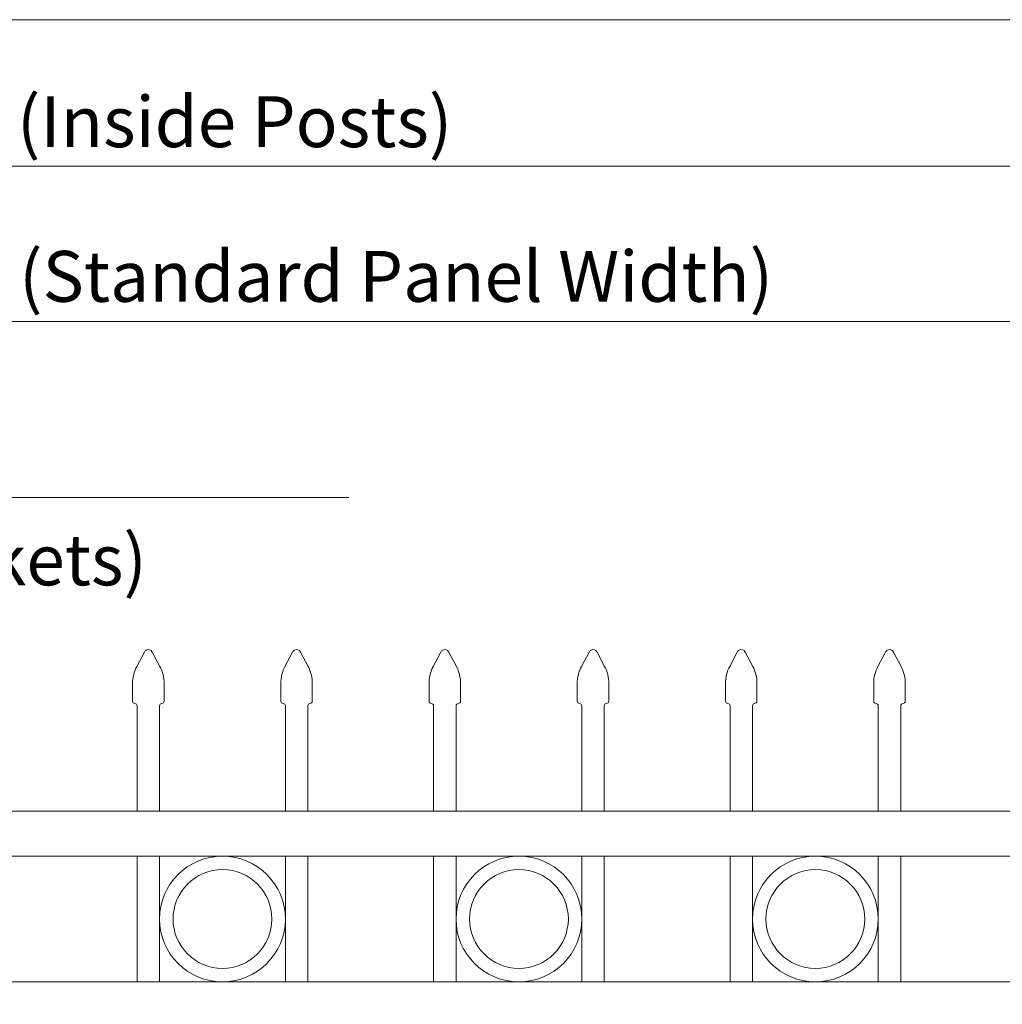
# Model space of a CAD drawing. Units: inches. Extents: x 0 to 792, y 0 to 612.
# Drawn here: x 228 to 320, y 378 to 469 of the extents above; entities that cross this region are included whole.
import ezdxf

# ---------------------------------------------------------------- set-up
doc = ezdxf.new("R2010")
doc.units = ezdxf.units.IN
doc.header["$MEASUREMENT"] = 0
doc.layers.add('Layer 1', color=7, linetype='Continuous')

# ---------------------------------------------------------------- blocks, each defined once
blk = doc.blocks.new('block 6')
at = {"layer": 'Layer 1', "lineweight": 0}
blk.add_lwpolyline([(44, 120.667), (483, 120.667), (483, 469.333), (44, 469.333), (44, 120.667)], dxfattribs=at)
blk = doc.blocks.new('block 7')
at = {"layer": 'Layer 1', "lineweight": 0}
blk.add_lwpolyline([(44, 120.667), (483, 120.667), (483, 469.333), (44, 469.333), (44, 120.667)], dxfattribs=at)
blk = doc.blocks.new('block 8')
at = {"layer": 'Layer 1', "lineweight": 0}
blk.add_lwpolyline([(44, 120.667), (483, 120.667), (483, 469.333), (44, 469.333), (44, 120.667)], dxfattribs=at)
blk = doc.blocks.new('block 9')
at = {"layer": 'Layer 1', "lineweight": 0}
blk.add_lwpolyline([(44, 120.667), (483, 120.667), (483, 469.333), (44, 469.333), (44, 120.667)], dxfattribs=at)
blk = doc.blocks.new('block 10')
at = {"layer": 'Layer 1', "lineweight": 0}
blk.add_lwpolyline([(44, 120.667), (483, 120.667), (483, 469.333), (44, 469.333), (44, 120.667)], dxfattribs=at)
blk = doc.blocks.new('block 11')
at = {"layer": 'Layer 1', "lineweight": 0}
blk.add_lwpolyline([(44, 120.667), (483, 120.667), (483, 469.333), (44, 469.333), (44, 120.667)], dxfattribs=at)
blk = doc.blocks.new('block 12')
at = {"layer": 'Layer 1', "lineweight": 0}
blk.add_lwpolyline([(44, 120.667), (483, 120.667), (483, 469.333), (44, 469.333), (44, 120.667)], dxfattribs=at)
blk = doc.blocks.new('block 13')
at = {"layer": 'Layer 1', "lineweight": 0}
blk.add_lwpolyline([(44, 120.667), (483, 120.667), (483, 469.333), (44, 469.333), (44, 120.667)], dxfattribs=at)
blk = doc.blocks.new('block 14')
at = {"layer": 'Layer 1', "lineweight": 0}
blk.add_lwpolyline([(44, 120.667), (483, 120.667), (483, 469.333), (44, 469.333), (44, 120.667)], dxfattribs=at)
blk = doc.blocks.new('block 15')
at = {"layer": 'Layer 1', "lineweight": 0}
blk.add_lwpolyline([(44, 120.667), (483, 120.667), (483, 469.333), (44, 469.333), (44, 120.667)], dxfattribs=at)
blk = doc.blocks.new('block 16')
at = {"layer": 'Layer 1', "lineweight": 0}
blk.add_lwpolyline([(44, 120.667), (483, 120.667), (483, 469.333), (44, 469.333), (44, 120.667)], dxfattribs=at)
blk = doc.blocks.new('block 17')
at = {"layer": 'Layer 1', "lineweight": 0}
blk.add_lwpolyline([(44, 120.667), (483, 120.667), (483, 469.333), (44, 469.333), (44, 120.667)], dxfattribs=at)
blk = doc.blocks.new('block 18')
at = {"layer": 'Layer 1', "lineweight": 0}
blk.add_lwpolyline([(44, 120.667), (483, 120.667), (483, 469.333), (44, 469.333), (44, 120.667)], dxfattribs=at)
blk = doc.blocks.new('block 19')
at = {"layer": 'Layer 1', "lineweight": 0}
blk.add_lwpolyline([(44, 120.667), (483, 120.667), (483, 469.333), (44, 469.333), (44, 120.667)], dxfattribs=at)
blk = doc.blocks.new('block 20')
at = {"layer": 'Layer 1', "lineweight": 0}
blk.add_lwpolyline([(44, 120.667), (483, 120.667), (483, 469.333), (44, 469.333), (44, 120.667)], dxfattribs=at)
blk = doc.blocks.new('block 21')
at = {"layer": 'Layer 1', "lineweight": 0}
blk.add_lwpolyline([(44, 120.667), (483, 120.667), (483, 469.333), (44, 469.333), (44, 120.667)], dxfattribs=at)
blk = doc.blocks.new('block 22')
at = {"layer": 'Layer 1', "lineweight": 0}
blk.add_lwpolyline([(44, 120.667), (483, 120.667), (483, 469.333), (44, 469.333), (44, 120.667)], dxfattribs=at)
blk = doc.blocks.new('block 23')
at = {"layer": 'Layer 1', "lineweight": 0}
blk.add_lwpolyline([(44, 120.667), (483, 120.667), (483, 469.333), (44, 469.333), (44, 120.667)], dxfattribs=at)
blk = doc.blocks.new('block 24')
at = {"layer": 'Layer 1', "lineweight": 0}
blk.add_lwpolyline([(44, 120.667), (483, 120.667), (483, 469.333), (44, 469.333), (44, 120.667)], dxfattribs=at)
blk = doc.blocks.new('block 25')
at = {"layer": 'Layer 1', "lineweight": 0}
blk.add_lwpolyline([(44, 120.667), (483, 120.667), (483, 469.333), (44, 469.333), (44, 120.667)], dxfattribs=at)
blk = doc.blocks.new('block 26')
at = {"layer": 'Layer 1', "lineweight": 0}
blk.add_lwpolyline([(44, 120.667), (483, 120.667), (483, 469.333), (44, 469.333), (44, 120.667)], dxfattribs=at)
blk = doc.blocks.new('block 27')
at = {"layer": 'Layer 1', "lineweight": 0}
blk.add_lwpolyline([(44, 120.667), (483, 120.667), (483, 469.333), (44, 469.333), (44, 120.667)], dxfattribs=at)
blk = doc.blocks.new('block 28')
at = {"layer": 'Layer 1', "lineweight": 0}
blk.add_lwpolyline([(44, 120.667), (483, 120.667), (483, 469.333), (44, 469.333), (44, 120.667)], dxfattribs=at)
blk = doc.blocks.new('block 29')
at = {"layer": 'Layer 1', "lineweight": 0}
blk.add_lwpolyline([(44, 120.667), (483, 120.667), (483, 469.333), (44, 469.333), (44, 120.667)], dxfattribs=at)
blk = doc.blocks.new('block 30')
at = {"layer": 'Layer 1', "lineweight": 0}
blk.add_lwpolyline([(44, 120.667), (483, 120.667), (483, 469.333), (44, 469.333), (44, 120.667)], dxfattribs=at)
blk = doc.blocks.new('block 31')
at = {"layer": 'Layer 1', "lineweight": 0}
blk.add_lwpolyline([(44, 120.667), (483, 120.667), (483, 469.333), (44, 469.333), (44, 120.667)], dxfattribs=at)
blk = doc.blocks.new('block 32')
at = {"layer": 'Layer 1', "lineweight": 0}
blk.add_lwpolyline([(44, 120.667), (483, 120.667), (483, 469.333), (44, 469.333), (44, 120.667)], dxfattribs=at)
blk = doc.blocks.new('block 33')
at = {"layer": 'Layer 1', "lineweight": 0}
blk.add_lwpolyline([(44, 120.667), (483, 120.667), (483, 469.333), (44, 469.333), (44, 120.667)], dxfattribs=at)
blk = doc.blocks.new('block 34')
at = {"layer": 'Layer 1', "lineweight": 0}
blk.add_lwpolyline([(44, 120.667), (483, 120.667), (483, 469.333), (44, 469.333), (44, 120.667)], dxfattribs=at)
blk = doc.blocks.new('block 35')
at = {"layer": 'Layer 1', "lineweight": 0}
blk.add_lwpolyline([(44, 120.667), (483, 120.667), (483, 469.333), (44, 469.333), (44, 120.667)], dxfattribs=at)
blk = doc.blocks.new('block 36')
at = {"layer": 'Layer 1', "lineweight": 0}
blk.add_lwpolyline([(44, 120.667), (483, 120.667), (483, 469.333), (44, 469.333), (44, 120.667)], dxfattribs=at)
blk = doc.blocks.new('block 37')
at = {"layer": 'Layer 1', "lineweight": 0}
blk.add_lwpolyline([(44, 120.667), (483, 120.667), (483, 469.333), (44, 469.333), (44, 120.667)], dxfattribs=at)
blk = doc.blocks.new('block 38')
at = {"layer": 'Layer 1', "lineweight": 0}
blk.add_lwpolyline([(44, 120.667), (483, 120.667), (483, 469.333), (44, 469.333), (44, 120.667)], dxfattribs=at)
blk = doc.blocks.new('block 39')
at = {"layer": 'Layer 1', "lineweight": 0}
blk.add_lwpolyline([(44, 120.667), (483, 120.667), (483, 469.333), (44, 469.333), (44, 120.667)], dxfattribs=at)
blk = doc.blocks.new('block 40')
at = {"layer": 'Layer 1', "lineweight": 0}
blk.add_lwpolyline([(44, 120.667), (483, 120.667), (483, 469.333), (44, 469.333), (44, 120.667)], dxfattribs=at)
blk = doc.blocks.new('block 41')
at = {"layer": 'Layer 1', "lineweight": 0}
blk.add_lwpolyline([(44, 120.667), (483, 120.667), (483, 469.333), (44, 469.333), (44, 120.667)], dxfattribs=at)
blk = doc.blocks.new('block 42')
at = {"layer": 'Layer 1', "lineweight": 0}
blk.add_lwpolyline([(44, 120.667), (483, 120.667), (483, 469.333), (44, 469.333), (44, 120.667)], dxfattribs=at)
blk = doc.blocks.new('block 43')
at = {"layer": 'Layer 1', "lineweight": 0}
blk.add_lwpolyline([(44, 120.667), (483, 120.667), (483, 469.333), (44, 469.333), (44, 120.667)], dxfattribs=at)
blk = doc.blocks.new('block 44')
at = {"layer": 'Layer 1', "lineweight": 0}
blk.add_lwpolyline([(44, 120.667), (483, 120.667), (483, 469.333), (44, 469.333), (44, 120.667)], dxfattribs=at)
blk = doc.blocks.new('block 45')
at = {"layer": 'Layer 1', "lineweight": 0}
blk.add_lwpolyline([(44, 120.667), (483, 120.667), (483, 469.333), (44, 469.333), (44, 120.667)], dxfattribs=at)
blk = doc.blocks.new('block 46')
at = {"layer": 'Layer 1', "lineweight": 0}
blk.add_lwpolyline([(44, 120.667), (483, 120.667), (483, 469.333), (44, 469.333), (44, 120.667)], dxfattribs=at)
blk = doc.blocks.new('block 47')
at = {"layer": 'Layer 1', "lineweight": 0}
blk.add_lwpolyline([(44, 120.667), (483, 120.667), (483, 469.333), (44, 469.333), (44, 120.667)], dxfattribs=at)
blk = doc.blocks.new('block 48')
at = {"layer": 'Layer 1', "lineweight": 0}
blk.add_lwpolyline([(44, 120.667), (483, 120.667), (483, 469.333), (44, 469.333), (44, 120.667)], dxfattribs=at)
blk = doc.blocks.new('block 49')
at = {"layer": 'Layer 1', "lineweight": 0}
blk.add_lwpolyline([(44, 120.667), (483, 120.667), (483, 469.333), (44, 469.333), (44, 120.667)], dxfattribs=at)
blk = doc.blocks.new('block 50')
at = {"layer": 'Layer 1', "lineweight": 0}
blk.add_lwpolyline([(44, 120.667), (483, 120.667), (483, 469.333), (44, 469.333), (44, 120.667)], dxfattribs=at)
blk = doc.blocks.new('block 51')
at = {"layer": 'Layer 1', "lineweight": 0}
blk.add_lwpolyline([(44, 120.667), (483, 120.667), (483, 469.333), (44, 469.333), (44, 120.667)], dxfattribs=at)
blk = doc.blocks.new('block 52')
at = {"layer": 'Layer 1', "lineweight": 0}
blk.add_lwpolyline([(44, 120.667), (483, 120.667), (483, 469.333), (44, 469.333), (44, 120.667)], dxfattribs=at)
blk = doc.blocks.new('block 53')
at = {"layer": 'Layer 1', "lineweight": 0}
blk.add_lwpolyline([(44, 120.667), (483, 120.667), (483, 469.333), (44, 469.333), (44, 120.667)], dxfattribs=at)
blk = doc.blocks.new('block 54')
at = {"layer": 'Layer 1', "lineweight": 0}
blk.add_lwpolyline([(44, 120.667), (483, 120.667), (483, 469.333), (44, 469.333), (44, 120.667)], dxfattribs=at)
blk = doc.blocks.new('block 55')
at = {"layer": 'Layer 1', "lineweight": 0}
blk.add_lwpolyline([(44, 120.667), (483, 120.667), (483, 469.333), (44, 469.333), (44, 120.667)], dxfattribs=at)
blk = doc.blocks.new('block 56')
at = {"layer": 'Layer 1', "lineweight": 0}
blk.add_lwpolyline([(44, 120.667), (483, 120.667), (483, 469.333), (44, 469.333), (44, 120.667)], dxfattribs=at)
blk = doc.blocks.new('block 57')
at = {"layer": 'Layer 1', "lineweight": 0}
blk.add_lwpolyline([(44, 120.667), (483, 120.667), (483, 469.333), (44, 469.333), (44, 120.667)], dxfattribs=at)
blk = doc.blocks.new('block 58')
at = {"layer": 'Layer 1', "lineweight": 0}
blk.add_lwpolyline([(44, 120.667), (483, 120.667), (483, 469.333), (44, 469.333), (44, 120.667)], dxfattribs=at)
blk = doc.blocks.new('block 59')
at = {"layer": 'Layer 1', "lineweight": 0}
blk.add_lwpolyline([(44, 120.667), (483, 120.667), (483, 469.333), (44, 469.333), (44, 120.667)], dxfattribs=at)
blk = doc.blocks.new('block 60')
at = {"layer": 'Layer 1', "lineweight": 0}
blk.add_lwpolyline([(44, 120.667), (483, 120.667), (483, 469.333), (44, 469.333), (44, 120.667)], dxfattribs=at)
blk = doc.blocks.new('block 61')
at = {"layer": 'Layer 1', "lineweight": 0}
blk.add_lwpolyline([(44, 120.667), (483, 120.667), (483, 469.333), (44, 469.333), (44, 120.667)], dxfattribs=at)
blk = doc.blocks.new('block 62')
at = {"layer": 'Layer 1', "lineweight": 0}
blk.add_lwpolyline([(44, 120.667), (483, 120.667), (483, 469.333), (44, 469.333), (44, 120.667)], dxfattribs=at)
blk = doc.blocks.new('block 63')
at = {"layer": 'Layer 1', "lineweight": 0}
blk.add_lwpolyline([(44, 120.667), (483, 120.667), (483, 469.333), (44, 469.333), (44, 120.667)], dxfattribs=at)
blk = doc.blocks.new('block 64')
at = {"layer": 'Layer 1', "lineweight": 0}
blk.add_lwpolyline([(44, 120.667), (483, 120.667), (483, 469.333), (44, 469.333), (44, 120.667)], dxfattribs=at)
blk = doc.blocks.new('block 65')
at = {"layer": 'Layer 1', "lineweight": 0}
blk.add_lwpolyline([(44, 120.667), (483, 120.667), (483, 469.333), (44, 469.333), (44, 120.667)], dxfattribs=at)
blk = doc.blocks.new('block 66')
at = {"layer": 'Layer 1', "lineweight": 0}
blk.add_lwpolyline([(44, 120.667), (483, 120.667), (483, 469.333), (44, 469.333), (44, 120.667)], dxfattribs=at)
at = {"layer": 'Layer 1', "color": 7, "lineweight": 15, "true_color": 0xffffff}
for points in [[(238.569, 405.868), (238.569, 405.754), (238.661, 405.659), (238.779, 405.659)], [(238.987, 405.451), (238.987, 405.566), (238.893, 405.659), (238.779, 405.659)]]:
    blk.add_open_spline(points, degree=3, dxfattribs=at)
blk = doc.blocks.new('block 67')
at = {"layer": 'Layer 1', "lineweight": 0}
blk.add_lwpolyline([(44, 120.667), (483, 120.667), (483, 469.333), (44, 469.333), (44, 120.667)], dxfattribs=at)
at = {"layer": 'Layer 1', "color": 7, "lineweight": 15, "true_color": 0xffffff}
for points in [[(241.287, 405.659), (241.17, 405.659), (241.076, 405.566), (241.076, 405.451)], [(241.287, 405.659), (241.401, 405.659), (241.494, 405.754), (241.494, 405.868)]]:
    blk.add_open_spline(points, degree=3, dxfattribs=at)
blk = doc.blocks.new('block 68')
at = {"layer": 'Layer 1', "lineweight": 0}
blk.add_lwpolyline([(44, 120.667), (483, 120.667), (483, 469.333), (44, 469.333), (44, 120.667)], dxfattribs=at)
at = {"layer": 'Layer 1', "color": 7, "lineweight": 15, "true_color": 0xffffff}
blk.add_open_spline([(238.952, 409.1), (238.723, 408.716), (238.545, 407.991), (238.569, 407.545)], degree=3, dxfattribs=at)
blk = doc.blocks.new('block 69')
at = {"layer": 'Layer 1', "lineweight": 0}
blk.add_lwpolyline([(44, 120.667), (483, 120.667), (483, 469.333), (44, 469.333), (44, 120.667)], dxfattribs=at)
at = {"layer": 'Layer 1', "color": 7, "lineweight": 15, "true_color": 0xffffff}
blk.add_open_spline([(241.495, 407.546), (241.519, 407.991), (241.339, 408.716), (241.112, 409.101)], degree=3, dxfattribs=at)
blk = doc.blocks.new('block 70')
at = {"layer": 'Layer 1', "lineweight": 0}
blk.add_lwpolyline([(44, 120.667), (483, 120.667), (483, 469.333), (44, 469.333), (44, 120.667)], dxfattribs=at)
at = {"layer": 'Layer 1', "color": 7, "lineweight": 15, "true_color": 0xffffff}
blk.add_open_spline([(240.401, 410.453), (240.294, 410.657), (240.043, 410.736), (239.838, 410.629), (239.772, 410.598), (239.691, 410.517), (239.662, 410.453)], degree=3, knots=[0, 0, 0, 0, 1, 1, 1, 2, 2, 2, 2], dxfattribs=at)
blk = doc.blocks.new('block 71')
at = {"layer": 'Layer 1', "lineweight": 0}
blk.add_lwpolyline([(44, 120.667), (483, 120.667), (483, 469.333), (44, 469.333), (44, 120.667)], dxfattribs=at)
at = {"layer": 'Layer 1', "color": 7, "lineweight": 15, "true_color": 0xffffff}
for points in [[(252.366, 405.868), (252.366, 405.754), (252.459, 405.659), (252.573, 405.659)], [(252.782, 405.451), (252.782, 405.566), (252.69, 405.659), (252.573, 405.659)]]:
    blk.add_open_spline(points, degree=3, dxfattribs=at)
blk = doc.blocks.new('block 72')
at = {"layer": 'Layer 1', "lineweight": 0}
blk.add_lwpolyline([(44, 120.667), (483, 120.667), (483, 469.333), (44, 469.333), (44, 120.667)], dxfattribs=at)
at = {"layer": 'Layer 1', "color": 7, "lineweight": 15, "true_color": 0xffffff}
for points in [[(255.082, 405.659), (254.967, 405.659), (254.874, 405.566), (254.874, 405.451)], [(255.082, 405.659), (255.198, 405.659), (255.292, 405.754), (255.292, 405.868)]]:
    blk.add_open_spline(points, degree=3, dxfattribs=at)
blk = doc.blocks.new('block 73')
at = {"layer": 'Layer 1', "lineweight": 0}
blk.add_lwpolyline([(44, 120.667), (483, 120.667), (483, 469.333), (44, 469.333), (44, 120.667)], dxfattribs=at)
at = {"layer": 'Layer 1', "color": 7, "lineweight": 15, "true_color": 0xffffff}
blk.add_open_spline([(252.749, 409.1), (252.52, 408.716), (252.341, 407.991), (252.366, 407.545)], degree=3, dxfattribs=at)
blk = doc.blocks.new('block 74')
at = {"layer": 'Layer 1', "lineweight": 0}
blk.add_lwpolyline([(44, 120.667), (483, 120.667), (483, 469.333), (44, 469.333), (44, 120.667)], dxfattribs=at)
at = {"layer": 'Layer 1', "color": 7, "lineweight": 15, "true_color": 0xffffff}
blk.add_open_spline([(255.292, 407.546), (255.314, 407.991), (255.137, 408.716), (254.909, 409.101)], degree=3, dxfattribs=at)
blk = doc.blocks.new('block 75')
at = {"layer": 'Layer 1', "lineweight": 0}
blk.add_lwpolyline([(44, 120.667), (483, 120.667), (483, 469.333), (44, 469.333), (44, 120.667)], dxfattribs=at)
at = {"layer": 'Layer 1', "color": 7, "lineweight": 15, "true_color": 0xffffff}
blk.add_open_spline([(254.198, 410.453), (254.091, 410.657), (253.838, 410.736), (253.635, 410.629), (253.569, 410.598), (253.488, 410.517), (253.458, 410.453)], degree=3, knots=[0, 0, 0, 0, 1, 1, 1, 2, 2, 2, 2], dxfattribs=at)
blk = doc.blocks.new('block 76')
at = {"layer": 'Layer 1', "lineweight": 0}
blk.add_lwpolyline([(44, 120.667), (483, 120.667), (483, 469.333), (44, 469.333), (44, 120.667)], dxfattribs=at)
at = {"layer": 'Layer 1', "color": 7, "lineweight": 15, "true_color": 0xffffff}
for points in [[(266.161, 405.868), (266.161, 405.754), (266.255, 405.659), (266.37, 405.659)], [(266.58, 405.451), (266.58, 405.566), (266.485, 405.659), (266.37, 405.659)]]:
    blk.add_open_spline(points, degree=3, dxfattribs=at)
blk = doc.blocks.new('block 77')
at = {"layer": 'Layer 1', "lineweight": 0}
blk.add_lwpolyline([(44, 120.667), (483, 120.667), (483, 469.333), (44, 469.333), (44, 120.667)], dxfattribs=at)
at = {"layer": 'Layer 1', "color": 7, "lineweight": 15, "true_color": 0xffffff}
for points in [[(268.878, 405.659), (268.763, 405.659), (268.67, 405.566), (268.67, 405.451)], [(268.878, 405.659), (268.994, 405.659), (269.088, 405.754), (269.088, 405.868)]]:
    blk.add_open_spline(points, degree=3, dxfattribs=at)
blk = doc.blocks.new('block 78')
at = {"layer": 'Layer 1', "lineweight": 0}
blk.add_lwpolyline([(44, 120.667), (483, 120.667), (483, 469.333), (44, 469.333), (44, 120.667)], dxfattribs=at)
at = {"layer": 'Layer 1', "color": 7, "lineweight": 15, "true_color": 0xffffff}
blk.add_open_spline([(266.543, 409.1), (266.316, 408.716), (266.138, 407.991), (266.161, 407.545)], degree=3, dxfattribs=at)
blk = doc.blocks.new('block 79')
at = {"layer": 'Layer 1', "lineweight": 0}
blk.add_lwpolyline([(44, 120.667), (483, 120.667), (483, 469.333), (44, 469.333), (44, 120.667)], dxfattribs=at)
at = {"layer": 'Layer 1', "color": 7, "lineweight": 15, "true_color": 0xffffff}
blk.add_open_spline([(269.088, 407.546), (269.111, 407.991), (268.931, 408.716), (268.704, 409.101)], degree=3, dxfattribs=at)
blk = doc.blocks.new('block 80')
at = {"layer": 'Layer 1', "lineweight": 0}
blk.add_lwpolyline([(44, 120.667), (483, 120.667), (483, 469.333), (44, 469.333), (44, 120.667)], dxfattribs=at)
at = {"layer": 'Layer 1', "color": 7, "lineweight": 15, "true_color": 0xffffff}
blk.add_open_spline([(267.994, 410.453), (267.886, 410.657), (267.633, 410.736), (267.43, 410.629), (267.365, 410.598), (267.283, 410.517), (267.254, 410.453)], degree=3, knots=[0, 0, 0, 0, 1, 1, 1, 2, 2, 2, 2], dxfattribs=at)
blk = doc.blocks.new('block 81')
at = {"layer": 'Layer 1', "lineweight": 0}
blk.add_lwpolyline([(44, 120.667), (483, 120.667), (483, 469.333), (44, 469.333), (44, 120.667)], dxfattribs=at)
at = {"layer": 'Layer 1', "color": 7, "lineweight": 15, "true_color": 0xffffff}
for points in [[(279.957, 405.868), (279.957, 405.754), (280.05, 405.659), (280.165, 405.659)], [(280.375, 405.451), (280.375, 405.566), (280.283, 405.659), (280.165, 405.659)]]:
    blk.add_open_spline(points, degree=3, dxfattribs=at)
blk = doc.blocks.new('block 82')
at = {"layer": 'Layer 1', "lineweight": 0}
blk.add_lwpolyline([(44, 120.667), (483, 120.667), (483, 469.333), (44, 469.333), (44, 120.667)], dxfattribs=at)
at = {"layer": 'Layer 1', "color": 7, "lineweight": 15, "true_color": 0xffffff}
for points in [[(282.675, 405.659), (282.559, 405.659), (282.465, 405.566), (282.465, 405.451)], [(282.675, 405.659), (282.79, 405.659), (282.883, 405.754), (282.883, 405.868)]]:
    blk.add_open_spline(points, degree=3, dxfattribs=at)
blk = doc.blocks.new('block 83')
at = {"layer": 'Layer 1', "lineweight": 0}
blk.add_lwpolyline([(44, 120.667), (483, 120.667), (483, 469.333), (44, 469.333), (44, 120.667)], dxfattribs=at)
at = {"layer": 'Layer 1', "color": 7, "lineweight": 15, "true_color": 0xffffff}
blk.add_open_spline([(280.34, 409.1), (280.112, 408.716), (279.932, 407.991), (279.957, 407.545)], degree=3, dxfattribs=at)
blk = doc.blocks.new('block 84')
at = {"layer": 'Layer 1', "lineweight": 0}
blk.add_lwpolyline([(44, 120.667), (483, 120.667), (483, 469.333), (44, 469.333), (44, 120.667)], dxfattribs=at)
at = {"layer": 'Layer 1', "color": 7, "lineweight": 15, "true_color": 0xffffff}
blk.add_open_spline([(282.883, 407.546), (282.907, 407.991), (282.727, 408.716), (282.5, 409.101)], degree=3, dxfattribs=at)
blk = doc.blocks.new('block 85')
at = {"layer": 'Layer 1', "lineweight": 0}
blk.add_lwpolyline([(44, 120.667), (483, 120.667), (483, 469.333), (44, 469.333), (44, 120.667)], dxfattribs=at)
at = {"layer": 'Layer 1', "color": 7, "lineweight": 15, "true_color": 0xffffff}
blk.add_open_spline([(281.79, 410.453), (281.683, 410.657), (281.43, 410.736), (281.225, 410.629), (281.16, 410.598), (281.08, 410.517), (281.05, 410.453)], degree=3, knots=[0, 0, 0, 0, 1, 1, 1, 2, 2, 2, 2], dxfattribs=at)
blk = doc.blocks.new('block 86')
at = {"layer": 'Layer 1', "lineweight": 0}
blk.add_lwpolyline([(44, 120.667), (483, 120.667), (483, 469.333), (44, 469.333), (44, 120.667)], dxfattribs=at)
at = {"layer": 'Layer 1', "color": 7, "lineweight": 15, "true_color": 0xffffff}
for points in [[(293.752, 405.868), (293.752, 405.754), (293.845, 405.659), (293.962, 405.659)], [(294.171, 405.451), (294.171, 405.566), (294.077, 405.659), (293.962, 405.659)]]:
    blk.add_open_spline(points, degree=3, dxfattribs=at)
blk = doc.blocks.new('block 87')
at = {"layer": 'Layer 1', "lineweight": 0}
blk.add_lwpolyline([(44, 120.667), (483, 120.667), (483, 469.333), (44, 469.333), (44, 120.667)], dxfattribs=at)
at = {"layer": 'Layer 1', "color": 7, "lineweight": 15, "true_color": 0xffffff}
for points in [[(296.471, 405.659), (296.355, 405.659), (296.261, 405.566), (296.261, 405.451)], [(296.471, 405.659), (296.586, 405.659), (296.678, 405.754), (296.678, 405.868)]]:
    blk.add_open_spline(points, degree=3, dxfattribs=at)
blk = doc.blocks.new('block 88')
at = {"layer": 'Layer 1', "lineweight": 0}
blk.add_lwpolyline([(44, 120.667), (483, 120.667), (483, 469.333), (44, 469.333), (44, 120.667)], dxfattribs=at)
at = {"layer": 'Layer 1', "color": 7, "lineweight": 15, "true_color": 0xffffff}
blk.add_open_spline([(294.136, 409.1), (293.907, 408.716), (293.727, 407.991), (293.752, 407.545)], degree=3, dxfattribs=at)
blk = doc.blocks.new('block 89')
at = {"layer": 'Layer 1', "lineweight": 0}
blk.add_lwpolyline([(44, 120.667), (483, 120.667), (483, 469.333), (44, 469.333), (44, 120.667)], dxfattribs=at)
at = {"layer": 'Layer 1', "color": 7, "lineweight": 15, "true_color": 0xffffff}
blk.add_open_spline([(296.678, 407.546), (296.702, 407.991), (296.523, 408.716), (296.296, 409.101)], degree=3, dxfattribs=at)
blk = doc.blocks.new('block 90')
at = {"layer": 'Layer 1', "lineweight": 0}
blk.add_lwpolyline([(44, 120.667), (483, 120.667), (483, 469.333), (44, 469.333), (44, 120.667)], dxfattribs=at)
at = {"layer": 'Layer 1', "color": 7, "lineweight": 15, "true_color": 0xffffff}
blk.add_open_spline([(295.586, 410.453), (295.478, 410.657), (295.227, 410.736), (295.021, 410.629), (294.956, 410.598), (294.876, 410.517), (294.846, 410.453)], degree=3, knots=[0, 0, 0, 0, 1, 1, 1, 2, 2, 2, 2], dxfattribs=at)
blk = doc.blocks.new('block 91')
at = {"layer": 'Layer 1', "lineweight": 0}
blk.add_lwpolyline([(44, 120.667), (483, 120.667), (483, 469.333), (44, 469.333), (44, 120.667)], dxfattribs=at)
at = {"layer": 'Layer 1', "color": 7, "lineweight": 15, "true_color": 0xffffff}
for points in [[(307.55, 405.868), (307.55, 405.754), (307.642, 405.659), (307.757, 405.659)], [(307.967, 405.451), (307.967, 405.566), (307.874, 405.659), (307.758, 405.659)]]:
    blk.add_open_spline(points, degree=3, dxfattribs=at)
blk = doc.blocks.new('block 92')
at = {"layer": 'Layer 1', "lineweight": 0}
blk.add_lwpolyline([(44, 120.667), (483, 120.667), (483, 469.333), (44, 469.333), (44, 120.667)], dxfattribs=at)
at = {"layer": 'Layer 1', "color": 7, "lineweight": 15, "true_color": 0xffffff}
for points in [[(310.265, 405.659), (310.151, 405.659), (310.057, 405.566), (310.057, 405.451)], [(310.265, 405.659), (310.381, 405.659), (310.476, 405.754), (310.476, 405.868)]]:
    blk.add_open_spline(points, degree=3, dxfattribs=at)
blk = doc.blocks.new('block 93')
at = {"layer": 'Layer 1', "lineweight": 0}
blk.add_lwpolyline([(44, 120.667), (483, 120.667), (483, 469.333), (44, 469.333), (44, 120.667)], dxfattribs=at)
at = {"layer": 'Layer 1', "color": 7, "lineweight": 15, "true_color": 0xffffff}
blk.add_open_spline([(307.932, 409.1), (307.703, 408.716), (307.525, 407.991), (307.55, 407.545)], degree=3, dxfattribs=at)
blk = doc.blocks.new('block 94')
at = {"layer": 'Layer 1', "lineweight": 0}
blk.add_lwpolyline([(44, 120.667), (483, 120.667), (483, 469.333), (44, 469.333), (44, 120.667)], dxfattribs=at)
at = {"layer": 'Layer 1', "color": 7, "lineweight": 15, "true_color": 0xffffff}
blk.add_open_spline([(310.476, 407.546), (310.497, 407.991), (310.32, 408.716), (310.092, 409.101)], degree=3, dxfattribs=at)
blk = doc.blocks.new('block 95')
at = {"layer": 'Layer 1', "lineweight": 0}
blk.add_lwpolyline([(44, 120.667), (483, 120.667), (483, 469.333), (44, 469.333), (44, 120.667)], dxfattribs=at)
at = {"layer": 'Layer 1', "color": 7, "lineweight": 15, "true_color": 0xffffff}
blk.add_open_spline([(309.382, 410.453), (309.275, 410.657), (309.022, 410.736), (308.819, 410.629), (308.754, 410.598), (308.672, 410.517), (308.642, 410.453)], degree=3, knots=[0, 0, 0, 0, 1, 1, 1, 2, 2, 2, 2], dxfattribs=at)
blk = doc.blocks.new('block 96')
at = {"layer": 'Layer 1', "lineweight": 0}
blk.add_lwpolyline([(44, 120.667), (483, 120.667), (483, 469.333), (44, 469.333), (44, 120.667)], dxfattribs=at)
blk = doc.blocks.new('block 97')
at = {"layer": 'Layer 1', "lineweight": 0}
blk.add_lwpolyline([(44, 120.667), (483, 120.667), (483, 469.333), (44, 469.333), (44, 120.667)], dxfattribs=at)
blk = doc.blocks.new('block 98')
at = {"layer": 'Layer 1', "lineweight": 0}
blk.add_lwpolyline([(44, 120.667), (483, 120.667), (483, 469.333), (44, 469.333), (44, 120.667)], dxfattribs=at)
blk = doc.blocks.new('block 99')
at = {"layer": 'Layer 1', "lineweight": 0}
blk.add_lwpolyline([(44, 120.667), (483, 120.667), (483, 469.333), (44, 469.333), (44, 120.667)], dxfattribs=at)
blk = doc.blocks.new('block 100')
at = {"layer": 'Layer 1', "lineweight": 0}
blk.add_lwpolyline([(44, 120.667), (483, 120.667), (483, 469.333), (44, 469.333), (44, 120.667)], dxfattribs=at)
blk = doc.blocks.new('block 101')
at = {"layer": 'Layer 1', "lineweight": 0}
blk.add_lwpolyline([(44, 120.667), (483, 120.667), (483, 469.333), (44, 469.333), (44, 120.667)], dxfattribs=at)
blk = doc.blocks.new('block 102')
at = {"layer": 'Layer 1', "lineweight": 0}
blk.add_lwpolyline([(44, 120.667), (483, 120.667), (483, 469.333), (44, 469.333), (44, 120.667)], dxfattribs=at)
blk = doc.blocks.new('block 103')
at = {"layer": 'Layer 1', "lineweight": 0}
blk.add_lwpolyline([(44, 120.667), (483, 120.667), (483, 469.333), (44, 469.333), (44, 120.667)], dxfattribs=at)
blk = doc.blocks.new('block 104')
at = {"layer": 'Layer 1', "lineweight": 0}
blk.add_lwpolyline([(44, 120.667), (483, 120.667), (483, 469.333), (44, 469.333), (44, 120.667)], dxfattribs=at)
blk = doc.blocks.new('block 105')
at = {"layer": 'Layer 1', "lineweight": 0}
blk.add_lwpolyline([(44, 120.667), (483, 120.667), (483, 469.333), (44, 469.333), (44, 120.667)], dxfattribs=at)
blk = doc.blocks.new('block 106')
at = {"layer": 'Layer 1', "lineweight": 0}
blk.add_lwpolyline([(44, 120.667), (483, 120.667), (483, 469.333), (44, 469.333), (44, 120.667)], dxfattribs=at)
blk = doc.blocks.new('block 107')
at = {"layer": 'Layer 1', "lineweight": 0}
blk.add_lwpolyline([(44, 120.667), (483, 120.667), (483, 469.333), (44, 469.333), (44, 120.667)], dxfattribs=at)
blk = doc.blocks.new('block 108')
at = {"layer": 'Layer 1', "lineweight": 0}
blk.add_lwpolyline([(44, 120.667), (483, 120.667), (483, 469.333), (44, 469.333), (44, 120.667)], dxfattribs=at)
blk = doc.blocks.new('block 109')
at = {"layer": 'Layer 1', "lineweight": 0}
blk.add_lwpolyline([(44, 120.667), (483, 120.667), (483, 469.333), (44, 469.333), (44, 120.667)], dxfattribs=at)
blk = doc.blocks.new('block 110')
at = {"layer": 'Layer 1', "lineweight": 0}
blk.add_lwpolyline([(44, 120.667), (483, 120.667), (483, 469.333), (44, 469.333), (44, 120.667)], dxfattribs=at)
blk = doc.blocks.new('block 111')
at = {"layer": 'Layer 1', "lineweight": 0}
blk.add_lwpolyline([(44, 120.667), (483, 120.667), (483, 469.333), (44, 469.333), (44, 120.667)], dxfattribs=at)
blk = doc.blocks.new('block 112')
at = {"layer": 'Layer 1', "lineweight": 0}
blk.add_lwpolyline([(44, 120.667), (483, 120.667), (483, 469.333), (44, 469.333), (44, 120.667)], dxfattribs=at)
blk = doc.blocks.new('block 113')
at = {"layer": 'Layer 1', "lineweight": 0}
blk.add_lwpolyline([(44, 120.667), (483, 120.667), (483, 469.333), (44, 469.333), (44, 120.667)], dxfattribs=at)
blk = doc.blocks.new('block 114')
at = {"layer": 'Layer 1', "lineweight": 0}
blk.add_lwpolyline([(44, 120.667), (483, 120.667), (483, 469.333), (44, 469.333), (44, 120.667)], dxfattribs=at)
blk = doc.blocks.new('block 115')
at = {"layer": 'Layer 1', "lineweight": 0}
blk.add_lwpolyline([(44, 120.667), (483, 120.667), (483, 469.333), (44, 469.333), (44, 120.667)], dxfattribs=at)
blk = doc.blocks.new('block 116')
at = {"layer": 'Layer 1', "lineweight": 0}
blk.add_lwpolyline([(44, 120.667), (483, 120.667), (483, 469.333), (44, 469.333), (44, 120.667)], dxfattribs=at)
blk = doc.blocks.new('block 117')
at = {"layer": 'Layer 1', "lineweight": 0}
blk.add_lwpolyline([(44, 120.667), (483, 120.667), (483, 469.333), (44, 469.333), (44, 120.667)], dxfattribs=at)
blk = doc.blocks.new('block 118')
at = {"layer": 'Layer 1', "lineweight": 0}
blk.add_lwpolyline([(44, 120.667), (483, 120.667), (483, 469.333), (44, 469.333), (44, 120.667)], dxfattribs=at)
blk = doc.blocks.new('block 119')
at = {"layer": 'Layer 1', "lineweight": 0}
blk.add_lwpolyline([(44, 120.667), (483, 120.667), (483, 469.333), (44, 469.333), (44, 120.667)], dxfattribs=at)
blk = doc.blocks.new('block 120')
at = {"layer": 'Layer 1', "lineweight": 0}
blk.add_lwpolyline([(44, 120.667), (483, 120.667), (483, 469.333), (44, 469.333), (44, 120.667)], dxfattribs=at)
blk = doc.blocks.new('block 121')
at = {"layer": 'Layer 1', "lineweight": 0}
blk.add_lwpolyline([(44, 120.667), (483, 120.667), (483, 469.333), (44, 469.333), (44, 120.667)], dxfattribs=at)
blk = doc.blocks.new('block 122')
at = {"layer": 'Layer 1', "lineweight": 0}
blk.add_lwpolyline([(44, 120.667), (483, 120.667), (483, 469.333), (44, 469.333), (44, 120.667)], dxfattribs=at)
blk = doc.blocks.new('block 123')
at = {"layer": 'Layer 1', "lineweight": 0}
blk.add_lwpolyline([(44, 120.667), (483, 120.667), (483, 469.333), (44, 469.333), (44, 120.667)], dxfattribs=at)
blk = doc.blocks.new('block 124')
at = {"layer": 'Layer 1', "lineweight": 0}
blk.add_lwpolyline([(44, 120.667), (483, 120.667), (483, 469.333), (44, 469.333), (44, 120.667)], dxfattribs=at)
blk = doc.blocks.new('block 125')
at = {"layer": 'Layer 1', "lineweight": 0}
blk.add_lwpolyline([(44, 120.667), (483, 120.667), (483, 469.333), (44, 469.333), (44, 120.667)], dxfattribs=at)
blk = doc.blocks.new('block 126')
at = {"layer": 'Layer 1', "lineweight": 0}
blk.add_lwpolyline([(44, 120.667), (483, 120.667), (483, 469.333), (44, 469.333), (44, 120.667)], dxfattribs=at)
blk = doc.blocks.new('block 127')
at = {"layer": 'Layer 1', "lineweight": 0}
blk.add_lwpolyline([(44, 120.667), (483, 120.667), (483, 469.333), (44, 469.333), (44, 120.667)], dxfattribs=at)
blk = doc.blocks.new('block 128')
at = {"layer": 'Layer 1', "lineweight": 0}
blk.add_lwpolyline([(44, 120.667), (483, 120.667), (483, 469.333), (44, 469.333), (44, 120.667)], dxfattribs=at)
blk = doc.blocks.new('block 129')
at = {"layer": 'Layer 1', "lineweight": 0}
blk.add_lwpolyline([(44, 120.667), (483, 120.667), (483, 469.333), (44, 469.333), (44, 120.667)], dxfattribs=at)
blk = doc.blocks.new('block 130')
at = {"layer": 'Layer 1', "lineweight": 0}
blk.add_lwpolyline([(44, 120.667), (483, 120.667), (483, 469.333), (44, 469.333), (44, 120.667)], dxfattribs=at)
blk = doc.blocks.new('block 131')
at = {"layer": 'Layer 1', "lineweight": 0}
blk.add_lwpolyline([(44, 120.667), (483, 120.667), (483, 469.333), (44, 469.333), (44, 120.667)], dxfattribs=at)
blk = doc.blocks.new('block 132')
at = {"layer": 'Layer 1', "lineweight": 0}
blk.add_lwpolyline([(44, 120.667), (483, 120.667), (483, 469.333), (44, 469.333), (44, 120.667)], dxfattribs=at)
blk = doc.blocks.new('block 133')
at = {"layer": 'Layer 1', "lineweight": 0}
blk.add_lwpolyline([(44, 120.667), (483, 120.667), (483, 469.333), (44, 469.333), (44, 120.667)], dxfattribs=at)
blk = doc.blocks.new('block 134')
at = {"layer": 'Layer 1', "lineweight": 0}
blk.add_lwpolyline([(44, 120.667), (483, 120.667), (483, 469.333), (44, 469.333), (44, 120.667)], dxfattribs=at)
blk = doc.blocks.new('block 135')
at = {"layer": 'Layer 1', "lineweight": 0}
blk.add_lwpolyline([(44, 120.667), (483, 120.667), (483, 469.333), (44, 469.333), (44, 120.667)], dxfattribs=at)
blk = doc.blocks.new('block 136')
at = {"layer": 'Layer 1', "lineweight": 0}
blk.add_lwpolyline([(44, 120.667), (483, 120.667), (483, 469.333), (44, 469.333), (44, 120.667)], dxfattribs=at)
blk = doc.blocks.new('block 137')
at = {"layer": 'Layer 1', "lineweight": 0}
blk.add_lwpolyline([(44, 120.667), (483, 120.667), (483, 469.333), (44, 469.333), (44, 120.667)], dxfattribs=at)
blk = doc.blocks.new('block 138')
at = {"layer": 'Layer 1', "lineweight": 0}
blk.add_lwpolyline([(44, 120.667), (483, 120.667), (483, 469.333), (44, 469.333), (44, 120.667)], dxfattribs=at)
blk = doc.blocks.new('block 139')
at = {"layer": 'Layer 1', "lineweight": 0}
blk.add_lwpolyline([(44, 120.667), (483, 120.667), (483, 469.333), (44, 469.333), (44, 120.667)], dxfattribs=at)
blk = doc.blocks.new('block 140')
at = {"layer": 'Layer 1', "lineweight": 0}
blk.add_lwpolyline([(44, 120.667), (483, 120.667), (483, 469.333), (44, 469.333), (44, 120.667)], dxfattribs=at)
blk = doc.blocks.new('block 141')
at = {"layer": 'Layer 1', "lineweight": 0}
blk.add_lwpolyline([(44, 120.667), (483, 120.667), (483, 469.333), (44, 469.333), (44, 120.667)], dxfattribs=at)
blk = doc.blocks.new('block 142')
at = {"layer": 'Layer 1', "lineweight": 0}
blk.add_lwpolyline([(44, 120.667), (483, 120.667), (483, 469.333), (44, 469.333), (44, 120.667)], dxfattribs=at)
blk = doc.blocks.new('block 143')
at = {"layer": 'Layer 1', "lineweight": 0}
blk.add_lwpolyline([(44, 120.667), (483, 120.667), (483, 469.333), (44, 469.333), (44, 120.667)], dxfattribs=at)
blk = doc.blocks.new('block 144')
at = {"layer": 'Layer 1', "lineweight": 0}
blk.add_lwpolyline([(44, 120.667), (483, 120.667), (483, 469.333), (44, 469.333), (44, 120.667)], dxfattribs=at)
blk = doc.blocks.new('block 145')
at = {"layer": 'Layer 1', "lineweight": 0}
blk.add_lwpolyline([(44, 120.667), (483, 120.667), (483, 469.333), (44, 469.333), (44, 120.667)], dxfattribs=at)
blk = doc.blocks.new('block 146')
at = {"layer": 'Layer 1', "lineweight": 0}
blk.add_lwpolyline([(44, 120.667), (483, 120.667), (483, 469.333), (44, 469.333), (44, 120.667)], dxfattribs=at)
at = {"layer": 'Layer 1', "color": 7, "lineweight": 15, "true_color": 0xffffff}
for points in [[(252.782, 385.592), (252.782, 388.825), (250.162, 391.445), (246.928, 391.445), (243.698, 391.445), (241.077, 388.825), (241.077, 385.592), (241.077, 382.359), (243.698, 379.739), (246.928, 379.739), (250.162, 379.739), (252.782, 382.359), (252.782, 385.592)], [(280.375, 385.592), (280.375, 388.825), (277.754, 391.445), (274.522, 391.445), (271.289, 391.445), (268.669, 388.825), (268.669, 385.592), (268.669, 382.359), (271.289, 379.739), (274.522, 379.739), (277.754, 379.739), (280.375, 382.359), (280.375, 385.592)], [(307.967, 385.592), (307.967, 388.825), (305.347, 391.445), (302.114, 391.445), (298.883, 391.445), (296.262, 388.825), (296.262, 385.592), (296.262, 382.359), (298.883, 379.739), (302.114, 379.739), (305.347, 379.739), (307.967, 382.359), (307.967, 385.592)], [(251.529, 385.592), (251.529, 388.132), (249.469, 390.191), (246.928, 390.191), (244.389, 390.191), (242.331, 388.132), (242.331, 385.592), (242.331, 383.052), (244.389, 380.994), (246.928, 380.994), (249.469, 380.994), (251.529, 383.052), (251.529, 385.592)], [(279.12, 385.592), (279.12, 388.132), (277.062, 390.191), (274.522, 390.191), (271.983, 390.191), (269.925, 388.132), (269.925, 385.592), (269.925, 383.052), (271.983, 380.994), (274.522, 380.994), (277.062, 380.994), (279.12, 383.052), (279.12, 385.592)], [(306.713, 385.592), (306.713, 388.132), (304.653, 390.191), (302.114, 390.191), (299.573, 390.191), (297.516, 388.132), (297.516, 385.592), (297.516, 383.052), (299.573, 380.994), (302.114, 380.994), (304.653, 380.994), (306.713, 383.052), (306.713, 385.592)]]:
    blk.add_open_spline(points, degree=3, knots=[0, 0, 0, 0, 1, 1, 1, 2, 2, 2, 3, 3, 3, 4, 4, 4, 4], dxfattribs=at)
blk = doc.blocks.new('block 147')
at = {"layer": 'Layer 1', "lineweight": 0}
blk.add_lwpolyline([(44, 120.667), (483, 120.667), (483, 469.333), (44, 469.333), (44, 120.667)], dxfattribs=at)

msp = doc.modelspace()

# ---------------------------------------------------------------- linework, layer by layer
at = {"layer": 'Layer 1', "color": 7, "lineweight": 13, "true_color": 0xffffff}
for points in [[(62.085, 455.698), (376.586, 455.698)], [(65.438, 441.239), (373.227, 441.239)], [(183.821, 424.856), (258.679, 424.856)]]:
    msp.add_lwpolyline(points, dxfattribs=at)
at = {"layer": 'Layer 1', "color": 7, "lineweight": 15, "true_color": 0xffffff}
for points in [[(238.952, 409.1), (239.662, 410.453)], [(240.401, 410.453), (241.111, 409.1)], [(252.749, 409.1), (253.458, 410.453)], [(254.198, 410.453), (254.908, 409.1)], [(266.543, 409.1), (267.253, 410.453)], [(267.994, 410.453), (268.703, 409.1)], [(280.34, 409.1), (281.05, 410.453)], [(281.79, 410.453), (282.499, 409.1)], [(294.136, 409.1), (294.846, 410.453)], [(295.586, 410.453), (296.295, 409.1)], [(307.932, 409.1), (308.641, 410.453)], [(309.382, 410.453), (310.092, 409.1)], [(238.569, 405.868), (238.569, 407.546)], [(241.495, 405.868), (241.495, 407.546)], [(252.366, 405.868), (252.366, 407.546)], [(255.292, 405.868), (255.292, 407.546)], [(266.161, 405.868), (266.161, 407.546)], [(269.088, 405.868), (269.088, 407.546)], [(279.957, 405.868), (279.957, 407.546)], [(282.883, 405.868), (282.883, 407.546)], [(293.752, 405.868), (293.752, 407.546)], [(296.678, 405.868), (296.678, 407.546)], [(307.55, 405.868), (307.55, 407.546)], [(310.476, 405.868), (310.476, 407.546)], [(238.987, 405.451), (238.987, 395.626)], [(241.077, 395.626), (241.077, 405.451)], [(241.287, 405.659), (241.287, 405.659)], [(252.782, 405.451), (252.782, 395.626)], [(254.873, 395.626), (254.873, 405.451)], [(255.082, 405.659), (255.082, 405.659)], [(266.58, 405.451), (266.58, 395.626)], [(268.669, 395.626), (268.669, 405.451)], [(268.878, 405.659), (268.878, 405.659)], [(280.375, 405.451), (280.375, 395.626)], [(282.465, 395.626), (282.465, 405.451)], [(282.675, 405.659), (282.675, 405.659)], [(294.171, 405.451), (294.171, 395.626)], [(296.261, 395.626), (296.261, 405.451)], [(296.471, 405.659), (296.471, 405.659)], [(307.967, 405.451), (307.967, 395.626)], [(310.057, 395.626), (310.057, 405.451)], [(310.265, 405.659), (310.265, 405.659)], [(65.492, 395.626), (373.185, 395.626)], [(373.185, 391.445), (65.492, 391.445)], [(238.987, 391.445), (238.987, 379.739)], [(241.077, 379.74), (241.077, 391.445)], [(252.782, 391.445), (252.782, 379.739)], [(254.873, 379.74), (254.873, 391.445)], [(266.58, 391.445), (266.58, 379.739)], [(268.669, 379.74), (268.669, 391.445)], [(280.375, 391.445), (280.375, 379.739)], [(282.465, 379.74), (282.465, 391.445)], [(294.171, 391.445), (294.171, 379.739)], [(296.261, 379.74), (296.261, 391.445)], [(307.967, 391.445), (307.967, 379.739)], [(310.057, 379.74), (310.057, 391.445)], [(65.492, 379.74), (373.185, 379.74)]]:
    msp.add_lwpolyline(points, dxfattribs=at)

# ---------------------------------------------------------------- block references
at = {"layer": 'Layer 1'}
for name in ['block 6', 'block 7', 'block 8', 'block 9', 'block 10', 'block 11', 'block 12', 'block 13', 'block 14', 'block 15', 'block 16', 'block 17', 'block 18', 'block 19', 'block 20', 'block 21', 'block 22', 'block 23', 'block 24', 'block 25', 'block 26', 'block 27', 'block 28', 'block 29', 'block 30', 'block 31', 'block 32', 'block 33', 'block 34', 'block 35', 'block 36', 'block 37', 'block 38', 'block 39', 'block 40', 'block 41', 'block 42', 'block 43', 'block 44', 'block 45', 'block 46', 'block 47', 'block 48', 'block 49', 'block 50', 'block 51', 'block 52', 'block 53', 'block 54', 'block 55', 'block 56', 'block 57', 'block 58', 'block 59', 'block 60', 'block 61', 'block 62', 'block 63', 'block 64', 'block 65', 'block 66', 'block 67', 'block 68', 'block 69', 'block 70', 'block 71', 'block 72', 'block 73', 'block 74', 'block 75', 'block 76', 'block 77', 'block 78', 'block 79', 'block 80', 'block 81', 'block 82', 'block 83', 'block 84', 'block 85', 'block 86', 'block 87', 'block 88', 'block 89', 'block 90', 'block 91', 'block 92', 'block 93', 'block 94', 'block 95', 'block 96', 'block 97', 'block 98', 'block 99', 'block 100', 'block 101', 'block 102', 'block 103', 'block 104', 'block 105', 'block 106', 'block 107', 'block 108', 'block 109', 'block 110', 'block 111', 'block 112', 'block 113', 'block 114', 'block 115', 'block 116', 'block 117', 'block 118', 'block 119', 'block 120', 'block 121', 'block 122', 'block 123', 'block 124', 'block 125', 'block 126', 'block 127', 'block 128', 'block 129', 'block 130', 'block 131', 'block 132', 'block 133', 'block 134', 'block 135', 'block 136', 'block 137', 'block 138', 'block 139', 'block 140', 'block 141', 'block 142', 'block 143', 'block 144', 'block 145', 'block 146', 'block 147']:
    msp.add_blockref(name, (0, 0), dxfattribs=at)

# ---------------------------------------------------------------- texts
at = {"layer": 'Layer 1', "color": 7, "true_color": 0xffffff, "char_height": 4.73567, "attachment_point": 7}
for s, insert in [('\\fArial|b0|i0|c0|p34;\\W1;(Inside Posts)', (227.799, 457.465)), ('\\fArial|b0|i0|c0|p34;\\W1;(Standard Panel Width)', (227.999, 443.064)), ('\\fArial|b0|i0|c0|p34;\\W1;(Between Pickets)', (185.773, 416.664))]:
    msp.add_mtext(s, dxfattribs=dict(at, insert=insert))

doc.saveas('drawing.dxf')
